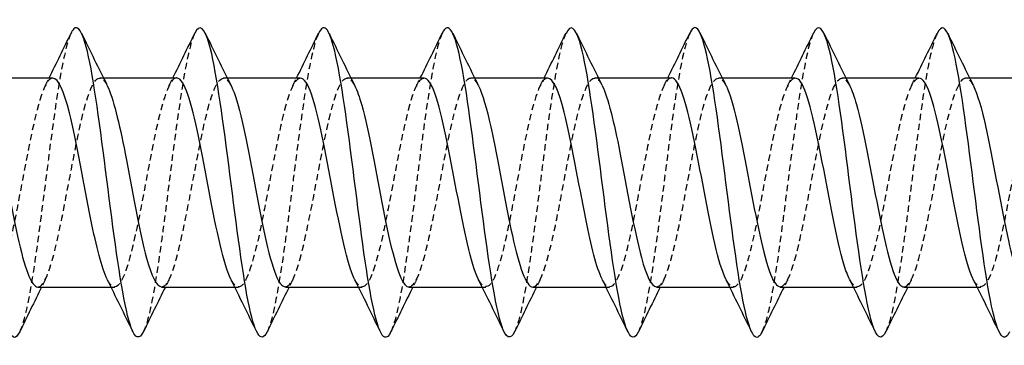
# Model space of a CAD drawing. Units: millimetres. Extents: x 1760 to 2387, y 1266 to 1635.
# Drawn here: x 2059 to 2085, y 1626 to 1634 of the extents above; entities that cross this region are included whole.
import ezdxf

# ---------------------------------------------------------------- set-up
doc = ezdxf.new("R2010")
doc.units = ezdxf.units.MM
doc.linetypes.add('DASHED', pattern=[0.2067, 0.1654, -0.0413])
doc.layers.add('Hidden', color=6, linetype='DASHED', lineweight=25)
doc.layers.add('Part', color=7, linetype='Continuous', lineweight=25)

msp = doc.modelspace()

# ---------------------------------------------------------------- linework, layer by layer
at = {"layer": 'Hidden'}
for p, q in [((2061.42, 1632.802), (2061.517, 1632.802)), ((2064.62, 1632.802), (2064.717, 1632.802)), ((2067.82, 1632.802), (2067.917, 1632.802)), ((2071.02, 1632.802), (2071.117, 1632.802)), ((2074.22, 1632.802), (2074.317, 1632.802)), ((2077.42, 1632.802), (2077.517, 1632.802)), ((2080.62, 1632.802), (2080.717, 1632.802)), ((2083.82, 1632.802), (2083.917, 1632.802)), ((2061.71, 1627.402), (2061.807, 1627.402)), ((2064.91, 1627.402), (2065.007, 1627.402)), ((2068.11, 1627.402), (2068.207, 1627.402)), ((2071.31, 1627.402), (2071.407, 1627.402)), ((2074.51, 1627.402), (2074.607, 1627.402)), ((2077.71, 1627.402), (2077.807, 1627.402)), ((2080.91, 1627.402), (2081.007, 1627.402)), ((2084.11, 1627.402), (2084.207, 1627.402))]:
    msp.add_line(p, q, dxfattribs=at)
for points, knots in [([(2060.678, 1633.96), (2060.524, 1633.637), (2060.37, 1632.768), (2060.217, 1631.656), (2060.048, 1630.439), (2059.88, 1628.969), (2059.712, 1627.873), (2059.591, 1627.083), (2059.47, 1626.505), (2059.349, 1626.249)], [83.518755, 83.518755, 83.518755, 83.518755, 84.424001, 84.424001, 84.424001, 85.414117, 85.414117, 85.414117, 86.127248, 86.127248, 86.127248, 86.127248]), ([(2063.878, 1633.955), (2063.834, 1633.867), (2063.79, 1633.737), (2063.746, 1633.565), (2063.578, 1632.904), (2063.41, 1631.646), (2063.242, 1630.328), (2063.074, 1629.01), (2062.906, 1627.672), (2062.738, 1626.887), (2062.675, 1626.593), (2062.612, 1626.379), (2062.549, 1626.251)], [77.23557, 77.23557, 77.23557, 77.23557, 77.493189, 77.493189, 77.493189, 78.483305, 78.483305, 78.483305, 79.473421, 79.473421, 79.473421, 79.844063, 79.844063, 79.844063, 79.844063]), ([(2067.078, 1633.952), (2066.976, 1633.738), (2066.874, 1633.301), (2066.772, 1632.691), (2066.604, 1631.685), (2066.436, 1630.24), (2066.268, 1628.973), (2066.1, 1627.707), (2065.932, 1626.658), (2065.763, 1626.274), (2065.759, 1626.263), (2065.754, 1626.253), (2065.749, 1626.243)], [70.952384, 70.952384, 70.952384, 70.952384, 71.552492, 71.552492, 71.552492, 72.542608, 72.542608, 72.542608, 73.532724, 73.532724, 73.532724, 73.560878, 73.560878, 73.560878, 73.560878]), ([(2070.278, 1633.96), (2070.118, 1633.626), (2069.958, 1632.692), (2069.798, 1631.517), (2069.629, 1630.282), (2069.461, 1628.818), (2069.293, 1627.75), (2069.179, 1627.021), (2069.064, 1626.492), (2068.949, 1626.25)], [64.669199, 64.669199, 64.669199, 64.669199, 65.611796, 65.611796, 65.611796, 66.601912, 66.601912, 66.601912, 67.277692, 67.277692, 67.277692, 67.277692]), ([(2073.478, 1633.954), (2073.428, 1633.853), (2073.377, 1633.697), (2073.327, 1633.487), (2073.159, 1632.785), (2072.991, 1631.498), (2072.823, 1630.178), (2072.655, 1628.858), (2072.487, 1627.545), (2072.319, 1626.8), (2072.262, 1626.549), (2072.206, 1626.365), (2072.149, 1626.251)], [58.386014, 58.386014, 58.386014, 58.386014, 58.680984, 58.680984, 58.680984, 59.6711, 59.6711, 59.6711, 60.661216, 60.661216, 60.661216, 60.994507, 60.994507, 60.994507, 60.994507]), ([(2076.678, 1633.953), (2076.569, 1633.725), (2076.461, 1633.243), (2076.353, 1632.576), (2076.185, 1631.538), (2076.017, 1630.083), (2075.849, 1628.831), (2075.682, 1627.591), (2075.516, 1626.588), (2075.349, 1626.243)], [52.102828, 52.102828, 52.102828, 52.102828, 52.740287, 52.740287, 52.740287, 53.730403, 53.730403, 53.730403, 54.711322, 54.711322, 54.711322, 54.711322]), ([(2079.878, 1633.96), (2079.711, 1633.615), (2079.545, 1632.615), (2079.379, 1631.376), (2079.21, 1630.125), (2079.042, 1628.669), (2078.874, 1627.631), (2078.766, 1626.961), (2078.657, 1626.479), (2078.549, 1626.251)], [45.819643, 45.819643, 45.819643, 45.819643, 46.799591, 46.799591, 46.799591, 47.789707, 47.789707, 47.789707, 48.428136, 48.428136, 48.428136, 48.428136]), ([(2083.078, 1633.953), (2083.021, 1633.839), (2082.965, 1633.655), (2082.908, 1633.406), (2082.74, 1632.661), (2082.572, 1631.349), (2082.404, 1630.029), (2082.236, 1628.709), (2082.068, 1627.422), (2081.9, 1626.718), (2081.85, 1626.508), (2081.799, 1626.351), (2081.749, 1626.25)], [39.536458, 39.536458, 39.536458, 39.536458, 39.868778, 39.868778, 39.868778, 40.858894, 40.858894, 40.858894, 41.84901, 41.84901, 41.84901, 42.144951, 42.144951, 42.144951, 42.144951]), ([(2060.207, 1632.797), (2060.165, 1632.799), (2060.122, 1632.773), (2060.079, 1632.717), (2059.894, 1632.473), (2059.709, 1631.669), (2059.523, 1630.711), (2059.338, 1629.753), (2059.152, 1628.685), (2058.967, 1628.047), (2058.782, 1627.41), (2058.596, 1627.231), (2058.411, 1627.599)], [83.252205, 83.252205, 83.252205, 83.252205, 83.503065, 83.503065, 83.503065, 84.595411, 84.595411, 84.595411, 85.687757, 85.687757, 85.687757, 86.77819, 86.77819, 86.77819, 86.77819]), ([(2059.82, 1627.402), (2059.83, 1627.402), (2059.84, 1627.403), (2059.85, 1627.407), (2060.036, 1627.466), (2060.221, 1628.108), (2060.407, 1629.006), (2060.592, 1629.905), (2060.778, 1631.02), (2060.963, 1631.788), (2061.149, 1632.556), (2061.334, 1632.941), (2061.519, 1632.75), (2061.551, 1632.717), (2061.583, 1632.667), (2061.615, 1632.602)], [-86.393798, -86.393798, -86.393798, -86.393798, -86.333194, -86.333194, -86.333194, -85.240849, -85.240849, -85.240849, -84.148503, -84.148503, -84.148503, -83.056157, -83.056157, -83.056157, -82.867813, -82.867813, -82.867813, -82.867813]), ([(2063.407, 1632.802), (2063.225, 1632.8), (2063.043, 1632.24), (2062.861, 1631.393), (2062.676, 1630.529), (2062.49, 1629.406), (2062.305, 1628.591), (2062.119, 1627.776), (2061.934, 1627.306), (2061.748, 1627.42), (2061.703, 1627.448), (2061.657, 1627.51), (2061.611, 1627.603)], [76.96902, 76.96902, 76.96902, 76.96902, 78.041336, 78.041336, 78.041336, 79.133682, 79.133682, 79.133682, 80.226028, 80.226028, 80.226028, 80.495005, 80.495005, 80.495005, 80.495005]), ([(2063.02, 1627.409), (2063.076, 1627.406), (2063.132, 1627.452), (2063.188, 1627.549), (2063.374, 1627.869), (2063.559, 1628.734), (2063.745, 1629.706), (2063.93, 1630.679), (2064.116, 1631.715), (2064.301, 1632.291), (2064.472, 1632.823), (2064.644, 1632.939), (2064.815, 1632.604)], [-80.110613, -80.110613, -80.110613, -80.110613, -79.779119, -79.779119, -79.779119, -78.686773, -78.686773, -78.686773, -77.594428, -77.594428, -77.594428, -76.584628, -76.584628, -76.584628, -76.584628]), ([(2066.607, 1632.796), (2066.471, 1632.789), (2066.335, 1632.498), (2066.199, 1631.98), (2066.014, 1631.274), (2065.828, 1630.177), (2065.643, 1629.245), (2065.457, 1628.312), (2065.272, 1627.586), (2065.086, 1627.434), (2064.995, 1627.359), (2064.903, 1627.426), (2064.811, 1627.608)], [70.685835, 70.685835, 70.685835, 70.685835, 71.487261, 71.487261, 71.487261, 72.579607, 72.579607, 72.579607, 73.671953, 73.671953, 73.671953, 74.211819, 74.211819, 74.211819, 74.211819]), ([(2066.22, 1627.411), (2066.322, 1627.413), (2066.424, 1627.57), (2066.526, 1627.877), (2066.712, 1628.434), (2066.897, 1629.46), (2067.083, 1630.435), (2067.268, 1631.411), (2067.454, 1632.293), (2067.639, 1632.634), (2067.764, 1632.865), (2067.89, 1632.841), (2068.015, 1632.597)], [-73.827427, -73.827427, -73.827427, -73.827427, -73.225044, -73.225044, -73.225044, -72.132698, -72.132698, -72.132698, -71.040352, -71.040352, -71.040352, -70.301443, -70.301443, -70.301443, -70.301443]), ([(2069.807, 1632.792), (2069.717, 1632.792), (2069.627, 1632.672), (2069.537, 1632.431), (2069.352, 1631.933), (2069.166, 1630.943), (2068.981, 1629.961), (2068.795, 1628.979), (2068.61, 1628.05), (2068.424, 1627.643), (2068.287, 1627.342), (2068.149, 1627.338), (2068.011, 1627.604)], [64.402649, 64.402649, 64.402649, 64.402649, 64.933186, 64.933186, 64.933186, 66.025532, 66.025532, 66.025532, 67.117878, 67.117878, 67.117878, 67.928634, 67.928634, 67.928634, 67.928634]), ([(2069.42, 1627.406), (2069.568, 1627.413), (2069.716, 1627.765), (2069.864, 1628.367), (2070.05, 1629.121), (2070.235, 1630.233), (2070.421, 1631.14), (2070.606, 1632.048), (2070.792, 1632.71), (2070.977, 1632.792), (2071.056, 1632.827), (2071.136, 1632.755), (2071.215, 1632.596)], [-67.544242, -67.544242, -67.544242, -67.544242, -66.670969, -66.670969, -66.670969, -65.578623, -65.578623, -65.578623, -64.486277, -64.486277, -64.486277, -64.018258, -64.018258, -64.018258, -64.018258]), ([(2073.007, 1632.797), (2072.963, 1632.799), (2072.919, 1632.771), (2072.875, 1632.711), (2072.689, 1632.459), (2072.504, 1631.647), (2072.319, 1630.688), (2072.133, 1629.728), (2071.948, 1628.663), (2071.762, 1628.032), (2071.579, 1627.407), (2071.395, 1627.235), (2071.211, 1627.599)], [58.119464, 58.119464, 58.119464, 58.119464, 58.379111, 58.379111, 58.379111, 59.471457, 59.471457, 59.471457, 60.563803, 60.563803, 60.563803, 61.645449, 61.645449, 61.645449, 61.645449]), ([(2072.62, 1627.402), (2072.628, 1627.402), (2072.637, 1627.403), (2072.646, 1627.405), (2072.831, 1627.456), (2073.017, 1628.089), (2073.202, 1628.984), (2073.388, 1629.879), (2073.573, 1630.996), (2073.759, 1631.769), (2073.944, 1632.542), (2074.129, 1632.938), (2074.315, 1632.754), (2074.348, 1632.721), (2074.382, 1632.67), (2074.415, 1632.602)], [-61.261057, -61.261057, -61.261057, -61.261057, -61.20924, -61.20924, -61.20924, -60.116894, -60.116894, -60.116894, -59.024548, -59.024548, -59.024548, -57.932202, -57.932202, -57.932202, -57.735072, -57.735072, -57.735072, -57.735072]), ([(2076.207, 1632.802), (2076.024, 1632.801), (2075.84, 1632.23), (2075.657, 1631.372), (2075.471, 1630.504), (2075.286, 1629.381), (2075.1, 1628.571), (2074.915, 1627.761), (2074.729, 1627.301), (2074.544, 1627.422), (2074.5, 1627.451), (2074.456, 1627.513), (2074.411, 1627.603)], [51.836279, 51.836279, 51.836279, 51.836279, 52.917382, 52.917382, 52.917382, 54.009727, 54.009727, 54.009727, 55.102073, 55.102073, 55.102073, 55.362263, 55.362263, 55.362263, 55.362263]), ([(2075.82, 1627.408), (2075.874, 1627.406), (2075.929, 1627.449), (2075.984, 1627.541), (2076.169, 1627.853), (2076.355, 1628.712), (2076.54, 1629.683), (2076.726, 1630.654), (2076.911, 1631.694), (2077.097, 1632.277), (2077.269, 1632.82), (2077.442, 1632.943), (2077.615, 1632.604)], [-54.977871, -54.977871, -54.977871, -54.977871, -54.655165, -54.655165, -54.655165, -53.562819, -53.562819, -53.562819, -52.470473, -52.470473, -52.470473, -51.451887, -51.451887, -51.451887, -51.451887]), ([(2079.407, 1632.796), (2079.27, 1632.789), (2079.132, 1632.491), (2078.995, 1631.963), (2078.809, 1631.251), (2078.624, 1630.152), (2078.438, 1629.222), (2078.253, 1628.293), (2078.067, 1627.574), (2077.882, 1627.431), (2077.792, 1627.361), (2077.702, 1627.428), (2077.611, 1627.608)], [45.553093, 45.553093, 45.553093, 45.553093, 46.363307, 46.363307, 46.363307, 47.455652, 47.455652, 47.455652, 48.547998, 48.547998, 48.547998, 49.079078, 49.079078, 49.079078, 49.079078]), ([(2079.02, 1627.411), (2079.12, 1627.413), (2079.221, 1627.565), (2079.322, 1627.864), (2079.507, 1628.413), (2079.693, 1629.435), (2079.878, 1630.412), (2080.064, 1631.388), (2080.249, 1632.276), (2080.435, 1632.625), (2080.561, 1632.865), (2080.688, 1632.844), (2080.815, 1632.598)], [-48.694686, -48.694686, -48.694686, -48.694686, -48.10109, -48.10109, -48.10109, -47.008744, -47.008744, -47.008744, -45.916398, -45.916398, -45.916398, -45.168702, -45.168702, -45.168702, -45.168702]), ([(2082.607, 1632.792), (2082.516, 1632.792), (2082.424, 1632.668), (2082.332, 1632.418), (2082.147, 1631.914), (2081.962, 1630.919), (2081.776, 1629.937), (2081.591, 1628.956), (2081.405, 1628.032), (2081.22, 1627.634), (2081.084, 1627.341), (2080.948, 1627.341), (2080.811, 1627.605)], [39.269908, 39.269908, 39.269908, 39.269908, 39.809231, 39.809231, 39.809231, 40.901577, 40.901577, 40.901577, 41.993923, 41.993923, 41.993923, 42.795893, 42.795893, 42.795893, 42.795893]), ([(2082.22, 1627.406), (2082.366, 1627.413), (2082.513, 1627.757), (2082.66, 1628.349), (2082.845, 1629.097), (2083.031, 1630.208), (2083.216, 1631.118), (2083.402, 1632.029), (2083.587, 1632.699), (2083.772, 1632.79), (2083.853, 1632.83), (2083.934, 1632.758), (2084.015, 1632.596)], [-42.411501, -42.411501, -42.411501, -42.411501, -41.547014, -41.547014, -41.547014, -40.454669, -40.454669, -40.454669, -39.362323, -39.362323, -39.362323, -38.885516, -38.885516, -38.885516, -38.885516]), ([(2085.807, 1632.796), (2085.762, 1632.799), (2085.716, 1632.769), (2085.67, 1632.705), (2085.485, 1632.444), (2085.3, 1631.626), (2085.114, 1630.665), (2084.929, 1629.703), (2084.743, 1628.641), (2084.558, 1628.017), (2084.376, 1627.403), (2084.194, 1627.238), (2084.011, 1627.599)], [32.986723, 32.986723, 32.986723, 32.986723, 33.255156, 33.255156, 33.255156, 34.347502, 34.347502, 34.347502, 35.439848, 35.439848, 35.439848, 36.512707, 36.512707, 36.512707, 36.512707])]:
    msp.add_open_spline(points, degree=3, knots=knots, dxfattribs=at)
for points in [[(2060.011, 1632.605), (2060.044, 1632.67), (2060.077, 1632.736), (2060.11, 1632.802)], [(2063.211, 1632.605), (2063.244, 1632.67), (2063.277, 1632.736), (2063.31, 1632.802)], [(2066.411, 1632.605), (2066.444, 1632.67), (2066.477, 1632.736), (2066.51, 1632.802)], [(2069.611, 1632.605), (2069.644, 1632.67), (2069.677, 1632.736), (2069.71, 1632.802)], [(2072.811, 1632.605), (2072.844, 1632.67), (2072.877, 1632.736), (2072.91, 1632.802)], [(2076.011, 1632.605), (2076.044, 1632.67), (2076.077, 1632.736), (2076.11, 1632.802)], [(2079.211, 1632.605), (2079.244, 1632.67), (2079.277, 1632.736), (2079.31, 1632.802)], [(2082.411, 1632.605), (2082.444, 1632.67), (2082.477, 1632.736), (2082.51, 1632.802)], [(2060.015, 1627.599), (2059.982, 1627.533), (2059.949, 1627.467), (2059.917, 1627.402)], [(2063.215, 1627.599), (2063.182, 1627.533), (2063.149, 1627.467), (2063.117, 1627.402)], [(2066.415, 1627.599), (2066.382, 1627.533), (2066.349, 1627.467), (2066.317, 1627.402)], [(2069.615, 1627.599), (2069.582, 1627.533), (2069.549, 1627.467), (2069.517, 1627.402)], [(2072.815, 1627.599), (2072.782, 1627.533), (2072.749, 1627.467), (2072.717, 1627.402)], [(2076.015, 1627.599), (2075.982, 1627.533), (2075.949, 1627.467), (2075.917, 1627.402)], [(2079.215, 1627.599), (2079.182, 1627.533), (2079.149, 1627.467), (2079.117, 1627.402)], [(2082.415, 1627.599), (2082.382, 1627.533), (2082.349, 1627.467), (2082.317, 1627.402)]]:
    msp.add_open_spline(points, degree=3, dxfattribs=at)
at = {"layer": 'Part'}
for p, q in [((2058.317, 1632.802), (2060.207, 1632.802)), ((2061.517, 1632.802), (2063.407, 1632.802)), ((2064.717, 1632.802), (2066.607, 1632.802)), ((2067.917, 1632.802), (2069.807, 1632.802)), ((2071.117, 1632.802), (2073.007, 1632.802)), ((2074.317, 1632.802), (2076.207, 1632.802)), ((2077.517, 1632.802), (2079.407, 1632.802)), ((2080.717, 1632.802), (2082.607, 1632.802)), ((2083.917, 1632.802), (2085.807, 1632.802)), ((2059.82, 1627.402), (2061.71, 1627.402)), ((2063.02, 1627.402), (2064.91, 1627.402)), ((2066.22, 1627.402), (2068.11, 1627.402)), ((2069.42, 1627.402), (2071.31, 1627.402)), ((2072.62, 1627.402), (2074.51, 1627.402)), ((2075.82, 1627.402), (2077.71, 1627.402)), ((2079.02, 1627.402), (2080.91, 1627.402)), ((2082.22, 1627.402), (2084.11, 1627.402))]:
    msp.add_line(p, q, dxfattribs=at)
for points, knots in [([(2081.749, 1626.25), (2081.631, 1626.012), (2081.513, 1626.078), (2081.396, 1626.462), (2081.227, 1627.009), (2081.059, 1628.187), (2080.891, 1629.492), (2080.723, 1630.797), (2080.555, 1632.188), (2080.387, 1633.072), (2080.219, 1633.956), (2080.051, 1634.306), (2079.883, 1633.971), (2079.881, 1633.968), (2079.879, 1633.964), (2079.878, 1633.96)], [42.144951, 42.144951, 42.144951, 42.144951, 42.839126, 42.839126, 42.839126, 43.829243, 43.829243, 43.829243, 44.819359, 44.819359, 44.819359, 45.809475, 45.809475, 45.809475, 45.819643, 45.819643, 45.819643, 45.819643]), ([(2059.349, 1626.249), (2059.302, 1626.149), (2059.255, 1626.098), (2059.208, 1626.102), (2059.04, 1626.116), (2058.872, 1626.831), (2058.704, 1627.942), (2058.536, 1629.054), (2058.368, 1630.527), (2058.2, 1631.732), (2058.031, 1632.938), (2057.863, 1633.839), (2057.695, 1634.05), (2057.623, 1634.141), (2057.55, 1634.103), (2057.478, 1633.951)], [86.127248, 86.127248, 86.127248, 86.127248, 86.404233, 86.404233, 86.404233, 87.394349, 87.394349, 87.394349, 88.384465, 88.384465, 88.384465, 89.374581, 89.374581, 89.374581, 89.80194, 89.80194, 89.80194, 89.80194]), ([(2062.549, 1626.251), (2062.444, 1626.038), (2062.339, 1626.063), (2062.234, 1626.348), (2062.066, 1626.805), (2061.897, 1627.912), (2061.729, 1629.199), (2061.561, 1630.485), (2061.393, 1631.909), (2061.225, 1632.864), (2061.057, 1633.819), (2060.889, 1634.274), (2060.721, 1634.036), (2060.706, 1634.015), (2060.692, 1633.99), (2060.678, 1633.96)], [79.844063, 79.844063, 79.844063, 79.844063, 80.463537, 80.463537, 80.463537, 81.453653, 81.453653, 81.453653, 82.443769, 82.443769, 82.443769, 83.433885, 83.433885, 83.433885, 83.518755, 83.518755, 83.518755, 83.518755]), ([(2065.749, 1626.243), (2065.586, 1625.908), (2065.422, 1626.209), (2065.259, 1627.031), (2065.091, 1627.876), (2064.923, 1629.248), (2064.755, 1630.56), (2064.587, 1631.871), (2064.419, 1633.082), (2064.251, 1633.675), (2064.126, 1634.114), (2064.002, 1634.205), (2063.878, 1633.955)], [73.560878, 73.560878, 73.560878, 73.560878, 74.522841, 74.522841, 74.522841, 75.512957, 75.512957, 75.512957, 76.503073, 76.503073, 76.503073, 77.23557, 77.23557, 77.23557, 77.23557]), ([(2068.949, 1626.25), (2068.896, 1626.137), (2068.842, 1626.086), (2068.789, 1626.106), (2068.621, 1626.169), (2068.453, 1626.932), (2068.285, 1628.07), (2068.117, 1629.207), (2067.949, 1630.683), (2067.78, 1631.868), (2067.612, 1633.052), (2067.444, 1633.909), (2067.276, 1634.071), (2067.21, 1634.135), (2067.144, 1634.091), (2067.078, 1633.952)], [67.277692, 67.277692, 67.277692, 67.277692, 67.592028, 67.592028, 67.592028, 68.582144, 68.582144, 68.582144, 69.57226, 69.57226, 69.57226, 70.562376, 70.562376, 70.562376, 70.952384, 70.952384, 70.952384, 70.952384]), ([(2072.149, 1626.251), (2072.038, 1626.025), (2071.926, 1626.069), (2071.815, 1626.402), (2071.646, 1626.905), (2071.478, 1628.048), (2071.31, 1629.345), (2071.142, 1630.641), (2070.974, 1632.05), (2070.806, 1632.97), (2070.638, 1633.89), (2070.47, 1634.293), (2070.302, 1634.006), (2070.294, 1633.992), (2070.286, 1633.977), (2070.278, 1633.96)], [60.994507, 60.994507, 60.994507, 60.994507, 61.651332, 61.651332, 61.651332, 62.641448, 62.641448, 62.641448, 63.631564, 63.631564, 63.631564, 64.62168, 64.62168, 64.62168, 64.669199, 64.669199, 64.669199, 64.669199]), ([(2075.349, 1626.243), (2075.348, 1626.24), (2075.346, 1626.237), (2075.344, 1626.233), (2075.176, 1625.897), (2075.008, 1626.245), (2074.84, 1627.128), (2074.672, 1628.011), (2074.504, 1629.403), (2074.336, 1630.708), (2074.168, 1632.013), (2074, 1633.191), (2073.832, 1633.74), (2073.714, 1634.125), (2073.596, 1634.191), (2073.478, 1633.954)], [54.711322, 54.711322, 54.711322, 54.711322, 54.720519, 54.720519, 54.720519, 55.710635, 55.710635, 55.710635, 56.700751, 56.700751, 56.700751, 57.690867, 57.690867, 57.690867, 58.386014, 58.386014, 58.386014, 58.386014]), ([(2078.549, 1626.251), (2078.489, 1626.125), (2078.43, 1626.076), (2078.37, 1626.116), (2078.202, 1626.228), (2078.034, 1627.038), (2077.866, 1628.2), (2077.698, 1629.361), (2077.53, 1630.838), (2077.361, 1632), (2077.193, 1633.162), (2077.025, 1633.973), (2076.857, 1634.087), (2076.797, 1634.127), (2076.737, 1634.079), (2076.678, 1633.953)], [48.428136, 48.428136, 48.428136, 48.428136, 48.779823, 48.779823, 48.779823, 49.769939, 49.769939, 49.769939, 50.760055, 50.760055, 50.760055, 51.750171, 51.750171, 51.750171, 52.102828, 52.102828, 52.102828, 52.102828]), ([(2084.949, 1626.243), (2084.941, 1626.227), (2084.933, 1626.212), (2084.925, 1626.198), (2084.757, 1625.91), (2084.589, 1626.311), (2084.421, 1627.23), (2084.253, 1628.149), (2084.085, 1629.558), (2083.917, 1630.855), (2083.749, 1632.151), (2083.581, 1633.296), (2083.413, 1633.799), (2083.301, 1634.134), (2083.189, 1634.179), (2083.078, 1633.953)], [35.861766, 35.861766, 35.861766, 35.861766, 35.908314, 35.908314, 35.908314, 36.89843, 36.89843, 36.89843, 37.888546, 37.888546, 37.888546, 38.878662, 38.878662, 38.878662, 39.536458, 39.536458, 39.536458, 39.536458]), ([(2061.611, 1627.603), (2061.472, 1627.887), (2061.332, 1628.45), (2061.192, 1629.143), (2061.007, 1630.062), (2060.821, 1631.168), (2060.636, 1631.901), (2060.493, 1632.466), (2060.35, 1632.789), (2060.207, 1632.797)], [80.495005, 80.495005, 80.495005, 80.495005, 81.318374, 81.318374, 81.318374, 82.41072, 82.41072, 82.41072, 83.252205, 83.252205, 83.252205, 83.252205]), ([(2064.811, 1627.608), (2064.718, 1627.794), (2064.624, 1628.102), (2064.53, 1628.502), (2064.345, 1629.295), (2064.159, 1630.415), (2063.974, 1631.297), (2063.788, 1632.178), (2063.603, 1632.781), (2063.417, 1632.801), (2063.414, 1632.802), (2063.411, 1632.802), (2063.407, 1632.802)], [74.211819, 74.211819, 74.211819, 74.211819, 74.764299, 74.764299, 74.764299, 75.856645, 75.856645, 75.856645, 76.94899, 76.94899, 76.94899, 76.96902, 76.96902, 76.96902, 76.96902]), ([(2068.011, 1627.604), (2067.964, 1627.697), (2067.916, 1627.822), (2067.868, 1627.979), (2067.683, 1628.586), (2067.497, 1629.639), (2067.312, 1630.605), (2067.126, 1631.571), (2066.941, 1632.406), (2066.755, 1632.688), (2066.706, 1632.763), (2066.657, 1632.798), (2066.607, 1632.796)], [67.928634, 67.928634, 67.928634, 67.928634, 68.210224, 68.210224, 68.210224, 69.302569, 69.302569, 69.302569, 70.394915, 70.394915, 70.394915, 70.685835, 70.685835, 70.685835, 70.685835]), ([(2071.211, 1627.599), (2071.21, 1627.602), (2071.208, 1627.606), (2071.206, 1627.61), (2071.02, 1627.988), (2070.835, 1628.897), (2070.65, 1629.877), (2070.464, 1630.857), (2070.279, 1631.863), (2070.093, 1632.387), (2069.998, 1632.656), (2069.903, 1632.792), (2069.807, 1632.792)], [61.645449, 61.645449, 61.645449, 61.645449, 61.656148, 61.656148, 61.656148, 62.748494, 62.748494, 62.748494, 63.84084, 63.84084, 63.84084, 64.402649, 64.402649, 64.402649, 64.402649]), ([(2074.411, 1627.603), (2074.27, 1627.89), (2074.129, 1628.463), (2073.988, 1629.165), (2073.802, 1630.087), (2073.617, 1631.191), (2073.431, 1631.918), (2073.29, 1632.473), (2073.149, 1632.789), (2073.007, 1632.797)], [55.362263, 55.362263, 55.362263, 55.362263, 56.194419, 56.194419, 56.194419, 57.286765, 57.286765, 57.286765, 58.119464, 58.119464, 58.119464, 58.119464]), ([(2077.611, 1627.608), (2077.516, 1627.797), (2077.421, 1628.112), (2077.326, 1628.522), (2077.14, 1629.319), (2076.955, 1630.44), (2076.769, 1631.318), (2076.584, 1632.196), (2076.398, 1632.79), (2076.213, 1632.802), (2076.211, 1632.802), (2076.209, 1632.802), (2076.207, 1632.802)], [49.079078, 49.079078, 49.079078, 49.079078, 49.640344, 49.640344, 49.640344, 50.73269, 50.73269, 50.73269, 51.825036, 51.825036, 51.825036, 51.836279, 51.836279, 51.836279, 51.836279]), ([(2080.811, 1627.605), (2080.762, 1627.7), (2080.713, 1627.83), (2080.663, 1627.993), (2080.478, 1628.608), (2080.293, 1629.664), (2080.107, 1630.628), (2079.922, 1631.593), (2079.736, 1632.421), (2079.551, 1632.695), (2079.503, 1632.766), (2079.455, 1632.798), (2079.407, 1632.796)], [42.795893, 42.795893, 42.795893, 42.795893, 43.086269, 43.086269, 43.086269, 44.178615, 44.178615, 44.178615, 45.270961, 45.270961, 45.270961, 45.553093, 45.553093, 45.553093, 45.553093]), ([(2084.011, 1627.599), (2084.008, 1627.605), (2084.005, 1627.612), (2084.001, 1627.619), (2083.816, 1628.005), (2083.631, 1628.92), (2083.445, 1629.901), (2083.26, 1630.881), (2083.074, 1631.883), (2082.889, 1632.399), (2082.795, 1632.661), (2082.701, 1632.792), (2082.607, 1632.792)], [36.512707, 36.512707, 36.512707, 36.512707, 36.532194, 36.532194, 36.532194, 37.62454, 37.62454, 37.62454, 38.716886, 38.716886, 38.716886, 39.269908, 39.269908, 39.269908, 39.269908]), ([(2058.415, 1632.596), (2058.523, 1632.381), (2058.63, 1632.005), (2058.738, 1631.521), (2058.923, 1630.684), (2059.109, 1629.559), (2059.294, 1628.716), (2059.469, 1627.919), (2059.644, 1627.406), (2059.82, 1627.402)], [-89.150999, -89.150999, -89.150999, -89.150999, -88.517886, -88.517886, -88.517886, -87.42554, -87.42554, -87.42554, -86.393798, -86.393798, -86.393798, -86.393798]), ([(2061.615, 1632.602), (2061.769, 1632.291), (2061.922, 1631.635), (2062.076, 1630.854), (2062.261, 1629.91), (2062.447, 1628.824), (2062.632, 1628.146), (2062.761, 1627.674), (2062.89, 1627.415), (2063.02, 1627.409)], [-82.867813, -82.867813, -82.867813, -82.867813, -81.963811, -81.963811, -81.963811, -80.871465, -80.871465, -80.871465, -80.110613, -80.110613, -80.110613, -80.110613]), ([(2064.815, 1632.604), (2064.829, 1632.577), (2064.843, 1632.546), (2064.857, 1632.513), (2065.043, 1632.07), (2065.228, 1631.116), (2065.414, 1630.133), (2065.599, 1629.15), (2065.785, 1628.182), (2065.97, 1627.719), (2066.053, 1627.512), (2066.136, 1627.41), (2066.22, 1627.411)], [-76.584628, -76.584628, -76.584628, -76.584628, -76.502082, -76.502082, -76.502082, -75.409736, -75.409736, -75.409736, -74.31739, -74.31739, -74.31739, -73.827427, -73.827427, -73.827427, -73.827427]), ([(2068.015, 1632.597), (2068.075, 1632.481), (2068.135, 1632.313), (2068.195, 1632.1), (2068.381, 1631.438), (2068.566, 1630.359), (2068.752, 1629.409), (2068.937, 1628.459), (2069.123, 1627.68), (2069.308, 1627.466), (2069.345, 1627.423), (2069.382, 1627.404), (2069.42, 1627.406)], [-70.301443, -70.301443, -70.301443, -70.301443, -69.948007, -69.948007, -69.948007, -68.855661, -68.855661, -68.855661, -67.763315, -67.763315, -67.763315, -67.544242, -67.544242, -67.544242, -67.544242]), ([(2071.215, 1632.596), (2071.321, 1632.384), (2071.427, 1632.016), (2071.533, 1631.541), (2071.719, 1630.709), (2071.904, 1629.584), (2072.09, 1628.736), (2072.266, 1627.928), (2072.443, 1627.406), (2072.62, 1627.402)], [-64.018258, -64.018258, -64.018258, -64.018258, -63.393931, -63.393931, -63.393931, -62.301586, -62.301586, -62.301586, -61.261057, -61.261057, -61.261057, -61.261057]), ([(2074.415, 1632.602), (2074.567, 1632.294), (2074.719, 1631.649), (2074.871, 1630.877), (2075.057, 1629.935), (2075.242, 1628.847), (2075.428, 1628.163), (2075.558, 1627.681), (2075.689, 1627.415), (2075.82, 1627.408)], [-57.735072, -57.735072, -57.735072, -57.735072, -56.839856, -56.839856, -56.839856, -55.747511, -55.747511, -55.747511, -54.977871, -54.977871, -54.977871, -54.977871]), ([(2077.615, 1632.604), (2077.628, 1632.58), (2077.64, 1632.553), (2077.653, 1632.523), (2077.838, 1632.088), (2078.024, 1631.139), (2078.209, 1630.156), (2078.395, 1629.174), (2078.58, 1628.201), (2078.766, 1627.731), (2078.85, 1627.516), (2078.935, 1627.41), (2079.02, 1627.411)], [-51.451887, -51.451887, -51.451887, -51.451887, -51.378127, -51.378127, -51.378127, -50.285781, -50.285781, -50.285781, -49.193435, -49.193435, -49.193435, -48.694686, -48.694686, -48.694686, -48.694686]), ([(2080.815, 1632.598), (2080.874, 1632.484), (2080.932, 1632.322), (2080.991, 1632.115), (2081.176, 1631.46), (2081.362, 1630.385), (2081.547, 1629.432), (2081.733, 1628.48), (2081.918, 1627.694), (2082.104, 1627.471), (2082.142, 1627.425), (2082.181, 1627.404), (2082.22, 1627.406)], [-45.168702, -45.168702, -45.168702, -45.168702, -44.824052, -44.824052, -44.824052, -43.731706, -43.731706, -43.731706, -42.63936, -42.63936, -42.63936, -42.411501, -42.411501, -42.411501, -42.411501]), ([(2084.015, 1632.596), (2084.12, 1632.387), (2084.224, 1632.027), (2084.329, 1631.561), (2084.514, 1630.733), (2084.7, 1629.609), (2084.885, 1628.757), (2085.063, 1627.938), (2085.241, 1627.405), (2085.42, 1627.402)], [-38.885516, -38.885516, -38.885516, -38.885516, -38.269977, -38.269977, -38.269977, -37.177631, -37.177631, -37.177631, -36.128316, -36.128316, -36.128316, -36.128316])]:
    msp.add_open_spline(points, degree=3, knots=knots, dxfattribs=at)
for points in [[(2060.11, 1632.802), (2060.302, 1633.186), (2060.49, 1633.573), (2060.678, 1633.96)], [(2060.949, 1633.96), (2061.168, 1633.507), (2061.389, 1633.054), (2061.615, 1632.605)], [(2063.31, 1632.802), (2063.502, 1633.186), (2063.69, 1633.573), (2063.878, 1633.96)], [(2064.149, 1633.96), (2064.368, 1633.507), (2064.589, 1633.054), (2064.815, 1632.605)], [(2066.51, 1632.802), (2066.702, 1633.186), (2066.89, 1633.573), (2067.078, 1633.96)], [(2067.349, 1633.96), (2067.568, 1633.507), (2067.789, 1633.054), (2068.015, 1632.605)], [(2069.71, 1632.802), (2069.902, 1633.186), (2070.09, 1633.573), (2070.278, 1633.96)], [(2070.549, 1633.96), (2070.768, 1633.507), (2070.989, 1633.054), (2071.215, 1632.605)], [(2072.91, 1632.802), (2073.102, 1633.186), (2073.29, 1633.573), (2073.478, 1633.96)], [(2073.749, 1633.96), (2073.968, 1633.507), (2074.189, 1633.054), (2074.415, 1632.605)], [(2076.11, 1632.802), (2076.302, 1633.186), (2076.49, 1633.573), (2076.678, 1633.96)], [(2076.949, 1633.96), (2077.168, 1633.507), (2077.389, 1633.054), (2077.615, 1632.605)], [(2079.31, 1632.802), (2079.502, 1633.186), (2079.69, 1633.573), (2079.878, 1633.96)], [(2080.149, 1633.96), (2080.368, 1633.507), (2080.589, 1633.054), (2080.815, 1632.605)], [(2082.51, 1632.802), (2082.702, 1633.186), (2082.89, 1633.573), (2083.078, 1633.96)], [(2083.349, 1633.96), (2083.568, 1633.507), (2083.789, 1633.054), (2084.015, 1632.605)], [(2062.278, 1626.243), (2062.058, 1626.696), (2061.838, 1627.149), (2061.611, 1627.599)], [(2065.478, 1626.243), (2065.258, 1626.696), (2065.038, 1627.149), (2064.811, 1627.599)], [(2068.678, 1626.243), (2068.458, 1626.696), (2068.238, 1627.149), (2068.011, 1627.599)], [(2071.878, 1626.243), (2071.658, 1626.696), (2071.438, 1627.149), (2071.211, 1627.599)], [(2075.078, 1626.243), (2074.858, 1626.696), (2074.638, 1627.149), (2074.411, 1627.599)], [(2078.278, 1626.243), (2078.058, 1626.696), (2077.838, 1627.149), (2077.611, 1627.599)], [(2081.478, 1626.243), (2081.258, 1626.696), (2081.038, 1627.149), (2080.811, 1627.599)], [(2084.678, 1626.243), (2084.458, 1626.696), (2084.238, 1627.149), (2084.011, 1627.599)], [(2059.917, 1627.402), (2059.725, 1627.017), (2059.536, 1626.63), (2059.349, 1626.243)], [(2063.117, 1627.402), (2062.925, 1627.017), (2062.736, 1626.63), (2062.549, 1626.243)], [(2066.317, 1627.402), (2066.125, 1627.017), (2065.936, 1626.63), (2065.749, 1626.243)], [(2069.517, 1627.402), (2069.325, 1627.017), (2069.136, 1626.63), (2068.949, 1626.243)], [(2072.717, 1627.402), (2072.525, 1627.017), (2072.336, 1626.63), (2072.149, 1626.243)], [(2075.917, 1627.402), (2075.725, 1627.017), (2075.536, 1626.63), (2075.349, 1626.243)], [(2079.117, 1627.402), (2078.925, 1627.017), (2078.736, 1626.63), (2078.549, 1626.243)], [(2082.317, 1627.402), (2082.125, 1627.017), (2081.936, 1626.63), (2081.749, 1626.243)]]:
    msp.add_open_spline(points, degree=3, dxfattribs=at)

doc.saveas('drawing.dxf')
